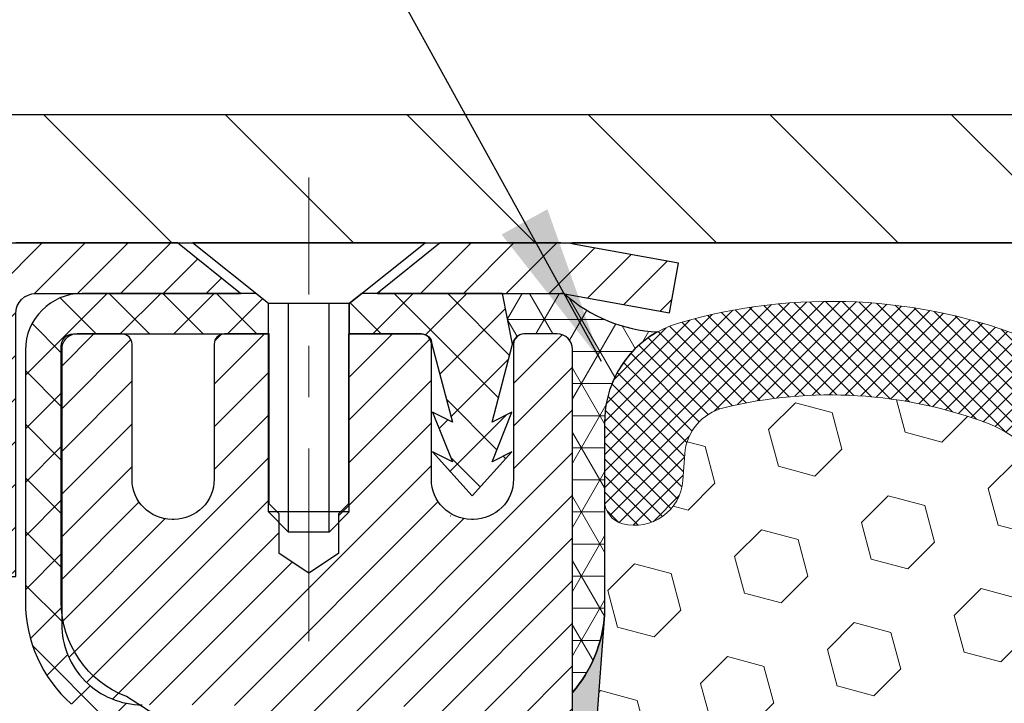
# Model space of a CAD drawing. Extents: x 13 to 3254, y -366 to 1977.
# Drawn here: x 165 to 167, y -340 to -339 of the extents above; entities that cross this region are included whole.
import ezdxf

# ---------------------------------------------------------------- set-up
doc = ezdxf.new("R2010")
doc.units = 0
doc.header["$LTSCALE"] = 5
doc.header["$MEASUREMENT"] = 0
doc.linetypes.add('CENTERX2', pattern=[4, 2.5, -0.5, 0.5, -0.5])
doc.layers.get('DEFPOINTS').update_dxf_attribs({"linetype": 'CONTINUOUS'})
for name, color, linetype, lineweight in [('CAPPING STRIP - H', 251, 'CONTINUOUS', 15), ('CAPPING STRIP - L', 7, 'CONTINUOUS', 25), ('CENTERLINE - L', 1, 'CENTERX2', 18), ('CONCRETE - H', 130, 'CONTINUOUS', 9), ('CORNER BEAD - H', 50, 'CONTINUOUS', 15), ('CORNER BEAD - L', 52, 'CONTINUOUS', 25), ('COVER PLATE - L', 7, 'CONTINUOUS', 25), ('DIMS', 50, 'CONTINUOUS', 25), ('EPOXY ADHESIVE - H', 50, 'CONTINUOUS', 15), ('EPOXY ADHESIVE - L', 52, 'CONTINUOUS', 25), ('FOAM INSERT - H', 150, 'CONTINUOUS', 9), ('MIG RETAINER - H', 251, 'CONTINUOUS', 20), ('MIG RETAINER - L', 7, 'CONTINUOUS', 30), ('PVC SIDESHEET - H', 170, 'CONTINUOUS', 20), ('PVC SIDESHEET - L', 150, 'CONTINUOUS', 25), ('SCREW - L', 1, 'CONTINUOUS', 25), ('SILICONE BELLOWS - H', 20, 'CONTINUOUS', 13), ('SILICONE BELLOWS - L', 22, 'CONTINUOUS', 13), ('TEXT - 4', 241, 'CONTINUOUS', 25)]:
    doc.layers.add(name, color=color, linetype=linetype, lineweight=lineweight)
doc.dimstyles.get("Standard").update_dxf_attribs({"dimtxt": 0.18, "dimasz": 0.18, "dimexe": 0.18, "dimexo": 0.0625, "dimgap": 0.09, "dimtad": 0, "dimtih": 1, "dimtoh": 1, "dimdec": 4, "dimzin": 0, "dimdsep": 46, "dimtxsty": 'Standard', "dimcen": 0.09, "dimadec": 0, "dimazin": 0, "dimtfac": 1, "dimtdec": 4, "dimtofl": 0, "dimtmove": 0, "dimatfit": 3, "dimfxl": 1, "dimtolj": 1, "dimtzin": 0, "dimarcsym": 0})
doc.dimstyles.new('STANDARD$0', dxfattribs={"dimtxt": 0.18, "dimasz": 0.18, "dimexe": 0.18, "dimexo": 0.0625, "dimgap": 0.09, "dimtad": 0, "dimtih": 1, "dimtoh": 1, "dimdec": 4, "dimzin": 0, "dimdsep": 46, "dimtxsty": 'Standard', "dimcen": 0.09, "dimadec": 0, "dimazin": 0, "dimtfac": 1, "dimtdec": 4, "dimtofl": 0, "dimtmove": 0, "dimatfit": 3, "dimfxl": 1, "dimtolj": 1, "dimtzin": 0, "dimarcsym": 0})

# ---------------------------------------------------------------- blocks, each defined once
blk = doc.blocks.new('*D32')
at = {"layer": 'DEFPOINTS', "color": 0, "transparency": 16777216}
for p in [(179.033795039139, -336.4368912888015), (162.533795039139, -339.4958095999763), (179.033795039139, -339.4958095999763)]:
    blk.add_point(p, dxfattribs=at)
at = {"layer": 'DIMS', "color": 0, "lineweight": -2, "transparency": 16777216}
for p, q in [((162.533795039139, -339.1858095999763), (162.533795039139, -336.1268912888015)), ((179.033795039139, -339.1858095999763), (179.033795039139, -336.1268912888015)), ((162.843795039139, -336.4368912888015), (168.825468497864, -336.4368912888015)), ((178.723795039139, -336.4368912888015), (171.8221351645306, -336.4368912888015))]:
    blk.add_line(p, q, dxfattribs=at)
at = {"layer": 'DIMS', "color": 0, "transparency": 16777216}
for points in [[(162.843795039139, -336.3852246221348), (162.843795039139, -336.4885579554681), (162.533795039139, -336.4368912888015)], [(178.723795039139, -336.3852246221348), (178.723795039139, -336.4885579554681), (179.033795039139, -336.4368912888015)]]:
    blk.add_solid(points, dxfattribs=at)
at = {"layer": 'DIMS', "color": 0, "transparency": 16777216, "insert": (170.3238018311973, -336.4368912888015), "char_height": 0.31, "attachment_point": 5}
blk.add_mtext('\\A1;16 1/2 IN\\P [419.1mm]', dxfattribs=at)

msp = doc.modelspace()

# ---------------------------------------------------------------- hatches: boundary and pattern name
at = {"layer": 'CAPPING STRIP - H'}
h = msp.add_hatch(dxfattribs=at)
h.set_pattern_fill('ANSI31', color=256, scale=0.47244, angle=90, style=0)
h.set_pattern_definition([(45.00000000000001, (-825.9665574353975, 77.47733681031718), (0.04175819096297156, -0.04175819096297156), [])])
edge = h.paths.add_edge_path()
edge.add_line((166.4723080702044, -339.6945167234633), (166.4899148342452, -339.5976795212376))
edge.add_line((166.4899148342451, -339.5976795212376), (166.285604794424, -339.5605322412694))
edge.add_arc((166.2609553247638, -339.6961043243808), 0.1377947244043846, 439.6951535297753, 449.9999999990073)
edge.add_line((166.2609553247663, -339.5583095999764), (166.0261079838548, -339.5583095999764))
edge.add_line((166.0261079838548, -339.5583095999764), (165.9030769799171, -339.6567344031266))
edge.add_line((165.9030769799171, -339.6567344031266), (166.2609553247663, -339.6567344031266))
edge.add_arc((166.2609553247634, -339.6961043243939), 0.03936992126728001, 439.69515352857024, 449.9999999956983, ccw=False)
edge.add_line((166.267998030383, -339.6573694434963), (166.4723080702044, -339.6945167234633))
edge = h.paths.add_edge_path()
edge.add_arc((165.2387095586547, -339.6961043243867), 0.03936992126011774, 90.00000000016541, 180.0000000001654, ccw=False)
edge.add_line((165.2387095586547, -339.6567344031266), (165.6373300114125, -339.6567344031266))
edge.add_line((165.6373300114125, -339.6567344031266), (165.5142990074748, -339.5583095999764))
edge.add_line((165.5142990074748, -339.5583095999764), (165.1993396373952, -339.5583095999764))
edge.add_arc((165.1993396373952, -339.6567344031265), 0.09842480315012381, 450.0000000000662, 540.0000000000662)
edge.add_line((165.1009148342452, -339.6567344031266), (165.1009148342452, -340.2079133007671))
edge.add_line((165.1009148342452, -340.2079133007671), (165.1993396373952, -340.2079133007671))
edge.add_line((165.1993396373952, -340.2079133007671), (165.1993396373947, -339.6961043243869))
at = {"layer": 'CONCRETE - H'}
h = msp.add_hatch(dxfattribs=at)
h.set_pattern_fill('AR-CONC', color=256, scale=0.217)
h.set_pattern_definition([(49.99999999999999, (0, 0), (1.556454596243635, -0.1361721329122314), [0.16275, -1.79025]), (355, (0, 0), (-0.30109039394021, 1.632256930129026), [0.1302, -1.4322]), (100.45144446, (0.12970454777, -0.01134767648), (1.255364197397833, 1.496084780401926), [0.13831621664, -1.52147838304]), (46.18420000000002, (0, 0.434), (2.315913687557312, -0.3591768393209761), [0.244125, -2.685375]), (96.63563549, (0.19299273665, 0.40406852381), (2.028216422113076, 2.113837363680775), [0.20747444214, -2.282218859199999]), (351.1841639899999, (0, 0.434), (2.028216420768858, 2.113837362585878), [0.1953, -2.14830000217]), (21, (0.217, 0.3255), (1.295288303097062, -0.8736829927437852), [0.16275, -1.79025]), (326.0000000000001, (0.217, 0.3255), (0.5279942702698324, 1.573575597751671), [0.1302, -1.4322]), (71.45144474, (0.32494069118, 0.25269308442), (1.823282557504037, 0.6998926015897878), [0.1383162123, -1.52147838304]), (37.50000000000001, (0, 0), (0.02638688603852075, 0.7223796628139459), [0, -1.41484, 0, -1.4539, 0, -1.437625]), (7.499999999999999, (0, 0), (0.5708608962494625, 0.8558734147847217), [0, -0.82894, 0, -1.38229, 0, -0.547925]), (327.5, (-0.48391, 0), (1.158394686494127, -0.04894407166360407), [0, -0.5425, 0, -1.6926, 0, -2.24595]), (317.5, (-0.70091, 0), (1.265513987472978, 0.2172278116611295), [0, -0.70525, 0, -1.12406, 0, -1.59495])])
edge = h.paths.add_edge_path()
edge.add_spline(control_points=[(155.5833932982164, -339.5583095999766), (155.3453525587901, -341.4840853348836), (159.5314306825988, -341.3850836905942), (163.8621751576176, -342.8139065919225), (161.6105740967151, -345.748300407298), (159.3914029008682, -346.2573964848455), (159.3444033529777, -347.3887709157108), (159.172579427547, -347.6164739032184)], knot_values=[0, 0, 0, 0, 5.375493357383511, 8.15770280151189, 10.97505174967401, 13.34191094956052, 14.12485112156781, 14.12485112156781, 14.12485112156781, 14.12485112156781], degree=3, periodic=0)
edge.add_line((159.172579427547, -347.6164739032187), (159.66558107957, -347.61647390322))
edge.add_line((159.66558107957, -347.61647390322), (159.665582595547, -347.419623894707))
edge.add_line((159.665582595547, -347.419623894707), (160.335266295547, -347.419623894707))
edge.add_arc((160.335266295547, -347.3802538947072), 0.03936999999979207, 269.9999999999172, 300.000000000047)
edge.add_line((160.354951295547, -347.414349314854), (160.4907122031648, -347.3359677182954))
edge.add_arc((160.5458302032234, -347.4314348948482), 0.1102360001515999, 90.00078796863392, 119.99999998967641, ccw=False)
edge.add_line((160.5458286871866, -347.321198894707), (161.4537881441936, -347.321198894707))
edge.add_arc((161.4537881441197, -347.2818288941481), 0.03937000055890394, 270.000000107584, 299.9974521565391)
edge.add_line((161.4734716282157, -347.3159251901031), (162.1535603303525, -346.9232763120363))
edge.add_arc((162.213560271134, -347.0271993948417), 0.1200000001398097, 90.00072385197302, 119.99996731260751, ccw=False)
edge.add_line((162.213558755102, -346.9071993947114), (162.4249986216837, -346.9071993947114))
edge.add_arc((162.4250016532055, -346.8678293940616), 0.03937000076651138, 269.9955881788216, 314.9999997780388)
edge.add_line((162.452840447615, -346.8956681886867), (162.5693069717479, -346.7792016645538))
edge.add_arc((162.8190089460549, -347.0289036388611), 0.3531319186165606, 103.90200089108129, 134.9999999999739, ccw=False)
edge.add_arc((163.1082935391373, -348.1976734123012), 1.557170273114525, 76.0980565722457, 103.90200089103882, ccw=False)
edge.add_arc((163.3975781321973, -347.0289036388943), 0.3531319186568421, 47.88305985486119, 76.09825249673298, ccw=False)
edge.add_line((163.6344046279218, -346.7669582955551), (163.7637466306609, -346.8956681886867))
edge.add_arc((163.7915854247447, -346.8678293945487), 0.03937000019183583, 225.0000000557755, 269.9977936151999)
edge.add_line((163.791583908658, -346.9071993947113), (165.50249052712, -346.9071993947114))
edge.add_arc((165.5024905271201, -346.8678293947114), 0.03937000000001944, 269.9999999999172, 360.0000000000827)
edge.add_line((165.5418605271201, -346.8678293947113), (165.5418574951699, -342.2045972690724))
edge.add_arc((165.50248749517, -342.2045972690723), 0.03936999999984891, 359.9999999998346, 432.6976227628628)
edge.add_arc((165.6417995359382, -341.757383155236), 0.4290404058595073, 233.0250989603147, 252.6976227628026, ccw=False)
edge.add_arc((165.7182858757469, -341.6952750630966), 0.5251995961844595, 194.3079434824741, 230.4333558243563, ccw=False)
edge.add_arc((166.7882360621458, -341.4084200362796), 1.632909065609119, 184.8191964166494, 194.7829313884675, ccw=False)
edge.add_arc((166.5190695899684, -341.6423479607184), 1.361411651893405, 161.6649460398385, 175.9250205045878, ccw=False)
edge.add_arc((165.6535402122366, -341.3497930559482), 0.4478254090915056, 108.12890291727541, 162.3597440615032, ccw=False)
edge.add_arc((165.4834624436728, -340.8726094917017), 0.06004988997894509, 300.784607892909, 346.5177693440783)
edge.add_line((165.5418574951699, -340.8866097505257), (165.5418574951699, -340.6973747016671))
edge.add_line((165.5418574951699, -340.6973747016671), (165.6402824951695, -340.6973747016671))
edge.add_line((165.6402824951695, -340.6973747016671), (165.6402824951696, -340.692822145547))
edge.add_arc((165.6009124951697, -340.6928221455468), 0.03936999999987734, 359.9999999997518, 417.096847860755)
edge.add_line((165.6222990918054, -340.6597674880182), (165.3070811513496, -340.4558192565452))
edge.add_arc((165.4880532382764, -340.2546692623057), 0.2705775608383001, 181.4692888507801, 228.0226889058775, ccw=False)
edge.add_line((165.2175646399595, -340.2616071733576), (164.9296519597475, -340.2616071733576))
edge.add_arc((164.9284481182044, -340.1840708574204), 0.07754566089456955, 179.1104878123535, 270.88951218760417, ccw=False)
edge.add_line((164.8509118022672, -340.1828670158773), (164.8509148342452, -340.0582439149092))
edge.add_line((164.8509148342452, -340.0582439149092), (160.2837965551151, -340.0582439149093))
edge.add_line((160.2837965551151, -340.0582439149093), (160.2837965551151, -339.5583095999767))
edge.add_line((160.2837965551151, -339.5583095999767), (155.5833932982164, -339.5583095999768))
h.paths.add_polyline_path([(155.3531754418701, -345.734716771015), (164.1306040132987, -345.734716771015), (164.1306040132987, -344.177335818634), (155.3531754418701, -344.177335818634)], flags=25)
at = {"layer": 'CORNER BEAD - H'}
h = msp.add_hatch(dxfattribs=at)
h.set_pattern_fill('NET3', color=256, scale=0.4999999999999999, style=0)
h.set_pattern_definition([(0, (233.6705979547323, -370.5196071956021), (0, 0.06249999999999999), []), (59.99999999999999, (233.6705979547323, -370.5196071956021), (-0.05412658773652741, 0.03125), []), (120, (233.6705979547323, -370.5196071956021), (-0.05412658773652741, -0.03124999999999998), [])])
edge = h.paths.add_edge_path()
edge.add_line((166.2679949984002, -339.6573694434963), (166.1474054920109, -339.6567344031266))
edge.add_line((166.1474054920109, -339.6567344031266), (166.1670890515973, -339.7551594031192))
edge.add_arc((166.1679087532461, -339.7554886231417), 0.0008833439964949754, 158.117929771844, 360.8181590899846)
edge.add_arc((166.1887575895202, -339.7554415921337), 0.01996561200113383, 89.90123078189248, 180.0987692177813, ccw=False)
edge.add_line((166.1887920071846, -339.735476009798), (166.2539913728229, -339.7354750456853))
edge.add_arc((166.2537950391403, -339.7654744032288), 0.02999999999894945, 0.5760039025159926, 89.62502761031692, ccw=False)
edge.add_line((166.2837935231603, -339.7651728133709), (166.2837935231609, -340.4333095999764))
edge.add_arc((166.0870246471387, -340.2635216923221), 0.2598959871884547, 319.2097510618619, 356.0189514340901)
edge.add_line((166.3462935231609, -340.2815653638675), (166.3462935231609, -339.9123853463296))
edge.add_arc((166.5465269138745, -339.9065913725536), 0.200317200681253, 119.10119143510181, 181.6574540172276, ccw=False)
edge.add_arc((166.4647059100632, -339.435330416989), 0.2966420605032435, 228.4613217165009, 266.98473343246417, ccw=False)
at = {"layer": 'COVER PLATE - L'}
h = msp.add_hatch(dxfattribs=at)
h.set_pattern_fill('ANSI31', color=252, scale=2, angle=90, style=0)
h.set_pattern_definition([(135, (-17.96118014686189, -352.6695427051943), (-0.1767766952966369, -0.1767766952966368), [])])
h.paths.add_polyline_path([(170.315295039139, -339.3083095999762), (163.5971603803174, -339.3083095999763), (162.533795039139, -339.4958095999763), (162.533795039139, -339.5583095999763), (170.565295039139, -339.5583095999762)])
at = {"layer": 'EPOXY ADHESIVE - H'}
h = msp.add_hatch(dxfattribs=at)
h.set_pattern_fill('AR-SAND', color=256, scale=0.03937007874015701)
h.set_pattern_definition([(37.50000000000001, (152.663281250001, -156.4896591138237), (-0.002480053468882181, 0.07585920350445416), [0, -0.05984251968503865, 0, -0.06692913385826692, 0, -0.06397637795275514]), (7.499999999999999, (152.663281250001, -156.4896591138237), (0.06967624823888606, 0.1111081128043191), [0, -0.03228346456692874, 0, -0.05393700787401511, 0, -0.02066929133858243]), (327.5, (152.6148560531506, -156.4896591138237), (0.1226040103051755, 0.0002227973833450738), [0, -0.0196850393700785, 0, -0.07086614173228262, 0, -0.09251968503936897]), (317.5, (152.6148560531506, -156.4896591138237), (0.118351441124892, 0.03455415609977319), [0, -0.009842519685039252, 0, -0.04645669291338526, 0, -0.05314960629921196])])
edge = h.paths.add_edge_path()
edge.add_line((166.0457935231609, -344.5583095999762), (166.0457935231609, -344.4576290591854))
edge.add_arc((-258.4105337194915, -344.3564367338549), 424.4563393050083, 359.9863404249658, 360.0136595757584)
edge.add_line((166.0457935231596, -344.2552444031596), (166.0471276469289, -342.4674744031595))
edge.add_line((166.0471276469289, -342.4674744031595), (166.2837935231583, -342.4674744031596))
edge.add_line((166.2837935231583, -342.4674744031596), (166.2837950391371, -340.4333078430807))
edge.add_arc((166.0870246471389, -340.2635216923221), 0.2598959871882628, 319.2102626382558, 356.0189514340809)
edge.add_line((166.3462935231609, -340.2815653638675), (166.3297154080819, -340.4997748665752))
edge.add_line((166.3297154080819, -340.4997748665752), (166.3362022036321, -340.5938850632124))
edge.add_line((166.3362022036321, -340.5938850632124), (166.3294418779973, -340.6986466930397))
edge.add_line((166.3294418779973, -340.6986466930397), (166.3358534231797, -340.7719380619037))
edge.add_line((166.3358534231797, -340.7719380619037), (166.3291580177344, -340.8070808150738))
edge.add_line((166.3291580177344, -340.8070808150738), (166.3358534231797, -340.8538577203852))
edge.add_line((166.3358534231797, -340.8538577203852), (166.3250287944549, -340.921855670604))
edge.add_line((166.3250287944549, -340.921855670604), (166.3271164383531, -341.0598600728771))
edge.add_line((166.3271164383531, -341.0598600728771), (166.3358534231797, -341.1597485880452))
edge.add_line((166.3358534231797, -341.1597485880452), (166.3377724800717, -341.3924299028889))
edge.add_line((166.3377724800717, -341.3924299028889), (166.337560338076, -341.5760599024192))
edge.add_line((166.337560338076, -341.5760599024192), (166.3427175688779, -341.6845420399687))
edge.add_line((166.3427175688779, -341.6845420399687), (166.3310171816294, -341.7438729430305))
edge.add_line((166.3310171816294, -341.7438729430305), (166.3338215894076, -341.8502813376559))
edge.add_line((166.3338215894076, -341.8502813376559), (166.3355038655585, -341.9693134936033))
edge.add_line((166.3355038655585, -341.9693134936033), (166.3396754681934, -342.1079672999861))
edge.add_line((166.3396754681934, -342.1079672999861), (166.3245091867062, -342.2573629738182))
edge.add_line((166.3245091867062, -342.2573629738182), (166.325687478561, -342.506099050492))
edge.add_line((166.325687478561, -342.506099050492), (166.2631143988129, -342.5272179423375))
edge.add_line((166.2631143988129, -342.5272179423375), (166.1538899019118, -342.536996900245))
edge.add_line((166.1538899019118, -342.536996900245), (166.1124410497613, -342.7223535419744))
edge.add_line((166.1124410497613, -342.7223535419744), (166.1056621954798, -342.851764967055))
edge.add_line((166.1056621954798, -342.851764967055), (166.0958375553522, -342.9761990627588))
edge.add_line((166.0958375553522, -342.9761990627588), (166.1043760741728, -343.1238609826481))
edge.add_line((166.1043760741728, -343.1238609826481), (166.1181865159832, -343.3880573072405))
edge.add_line((166.1181865159832, -343.3880573072405), (166.1050795770519, -343.7433158251478))
edge.add_line((166.1050795770519, -343.7433158251478), (166.1026480021609, -344.0363745418471))
edge.add_line((166.1026480021609, -344.0363745418471), (166.1003527242144, -344.1895600107575))
edge.add_line((166.1003527242144, -344.1895600107575), (166.0818430008294, -344.3104111493677))
edge.add_line((166.0818430008294, -344.3104111493676), (166.0753194362923, -344.4297288352464))
edge.add_line((166.0753194362923, -344.4297288352464), (166.0977339088964, -344.5583095999761))
edge.add_line((166.0977339088963, -344.5583095999762), (166.0457935231609, -344.5583095999762))
at = {"layer": 'FOAM INSERT - H'}
h = msp.add_hatch(dxfattribs=at)
h.set_pattern_fill('HEX', color=256, scale=0.590551181102362, angle=45, style=0)
h.set_pattern_definition([(45, (-74.57999848402179, -57.33570549478105), (-0.09040931629367041, 0.09040931629367042), [0.07381889763779526, -0.1476377952755905]), (165, (-74.57999848402179, -57.33570549478105), (-0.03309210650226577, -0.1235014227959361), [0.07381889763779526, -0.1476377952755905]), (105, (-74.52780064092238, -57.28350765168165), (-0.1235014227959362, -0.03309210650226572), [0.07381889763779526, -0.1476377952755905])])
edge = h.paths.add_edge_path()
edge.add_line((166.3245107026844, -342.2573629738181), (166.3256889945391, -342.506099050492))
edge.add_line((166.3256889945391, -342.506099050492), (166.2631159147911, -342.5272179423374))
edge.add_line((166.2631159147911, -342.5272179423374), (166.15389141789, -342.5369969002448))
edge.add_line((166.15389141789, -342.5369969002448), (166.1124425657395, -342.7223535419743))
edge.add_line((166.1124425657395, -342.7223535419743), (166.105663711458, -342.8517649670549))
edge.add_line((166.105663711458, -342.8517649670549), (166.0958390713304, -342.9761990627587))
edge.add_line((166.0958390713304, -342.9761990627587), (166.104377590151, -343.123860982648))
edge.add_line((166.104377590151, -343.123860982648), (166.1181880319614, -343.3880573072404))
edge.add_line((166.1181880319614, -343.3880573072404), (166.1050810930301, -343.7433158251476))
edge.add_line((166.1050810930301, -343.7433158251476), (166.102649518139, -344.036374541847))
edge.add_line((166.102649518139, -344.036374541847), (166.1003542401926, -344.1895600107574))
edge.add_line((166.1003542401926, -344.1895600107574), (166.0818445168075, -344.3104111493676))
edge.add_line((166.0818445168075, -344.3104111493676), (166.0753209522704, -344.4297288352463))
edge.add_line((166.0753209522705, -344.4297288352463), (166.0977354248745, -344.558309599976))
edge.add_line((166.0977354248745, -344.558309599976), (170.408795039139, -344.558309599976))
edge.add_line((170.408795039139, -344.558309599976), (170.408795039139, -342.995809599976))
edge.add_arc((170.408795039139, -342.808309599976), 0.1875, 270, 360)
edge.add_line((170.596295039139, -342.808309599976), (170.596295039139, -342.495809599976))
edge.add_arc((170.408795039139, -342.495809599976), 0.1875, 0, 90)
edge.add_line((170.408795039139, -342.308309599976), (170.408795039139, -341.808309599976))
edge.add_arc((170.408795039139, -341.620809599976), 0.1875, 270, 360)
edge.add_line((170.596295039139, -341.620809599976), (170.596295039139, -341.308309599976))
edge.add_arc((170.408795039139, -341.308309599976), 0.1875, 0, 90)
edge.add_line((170.408795039139, -341.120809599976), (170.408795039139, -340.4333095999762))
edge.add_arc((170.6055639151615, -340.2635216923218), 0.2598959871887657, 183.9810485659551, 220.790248938112, ccw=False)
edge.add_line((170.346295039139, -340.2815653638673), (170.3462950391388, -340.0596346163439))
edge.add_arc((170.2994200391388, -340.059634616344), 0.04687499999997158, -75.52248782141987, 6.95195012667682e-11, ccw=False)
edge.add_arc((170.2877012891505, -340.0142480927413), 0.09375000001094756, 184.1951275933996, 284.4775121731695, ccw=False)
edge.add_line((170.1942024733495, -340.0211062226516), (170.1904230891114, -339.969580813413))
edge.add_arc((170.0906910189379, -339.9768961519948), 0.09999999999829803, 4.195127600236225, 76.06094648834319)
edge.add_arc((169.904529166123, -340.726948561686), 0.8728097131405306, 76.06094648708311, 110.7242366545477)
edge.add_arc((169.6664416472571, -340.0976733886047), 0.1999999999999788, 110.7242366545325, 163.5008567570123)
edge.add_arc((169.3847871026308, -340.0142480927341), 0.09374999999953999, 196.4991432429703, 343.5008567570297, ccw=False)
edge.add_arc((169.1031325580044, -340.0976733886048), 0.2000000000002145, 16.49914324301833, 69.2757633454315)
edge.add_arc((168.8650450391387, -340.7269485616854), 0.8728097131399911, 69.27576334544084, 110.7242366545172)
edge.add_arc((168.6269575202735, -340.0976733886044), 0.1999999999999888, 110.7242366545401, 163.5008567570684)
edge.add_arc((168.345302975647, -340.0142480927341), 0.09374999999957835, 196.4991432429605, 343.5008567570728, ccw=False)
edge.add_arc((168.0636484310205, -340.0976733886047), 0.2000000000001933, 16.49914324296918, 69.27576334542387)
edge.add_arc((167.8255609121552, -340.7269485616857), 0.8728097131402125, 69.27576334547626, 110.7242366545556)
edge.add_arc((167.5874733932895, -340.0976733886047), 0.2000000000000721, 110.7242366545572, 163.5008567569366)
edge.add_arc((167.3058188486628, -340.0142480927337), 0.0937499999998882, 196.4991432430111, 343.50085675698404, ccw=False)
edge.add_arc((167.0241643040365, -340.0976733886044), 0.1999999999997411, 16.49914324299056, 69.27576334547491)
edge.add_arc((166.7860767851706, -340.7269485616854), 0.872809713139994, 69.27576334545088, 103.7847453678943)
edge.add_arc((166.6019356350963, -339.9763975044113), 0.09999999999838523, 103.7847453665965, 175.8048723997998)
edge.add_line((166.5022035649228, -339.9690821658295), (166.4983876049284, -340.0211062226522))
edge.add_arc((166.4048887891391, -340.0142480927338), 0.09374999999997556, 255.5224878212176, 355.8048724011274, ccw=False)
edge.add_arc((166.3931700391284, -340.0596346163305), 0.04687499998917004, 180.0000000172311, 255.52248783842282, ccw=False)
edge.add_line((166.3462950391392, -340.0596346163446), (166.3462950391391, -340.2815653638674))
edge.add_arc((166.0870261631171, -340.2635216923222), 0.2598959871881866, 355.2918319320281, 356.01895143412366, ccw=False)
edge.add_line((166.3460451821227, -340.2848541077964), (166.3297169240601, -340.4997748665751))
edge.add_line((166.3297169240601, -340.4997748665751), (166.3362037196103, -340.5938850632123))
edge.add_line((166.3362037196103, -340.5938850632123), (166.3294433939755, -340.6986466930396))
edge.add_line((166.3294433939755, -340.6986466930396), (166.3358549391579, -340.7719380619036))
edge.add_line((166.3358549391579, -340.7719380619036), (166.3291595337126, -340.8070808150737))
edge.add_line((166.3291595337126, -340.8070808150737), (166.3358549391579, -340.8538577203851))
edge.add_line((166.3358549391579, -340.8538577203851), (166.325030310433, -340.9218556706039))
edge.add_line((166.325030310433, -340.9218556706039), (166.3271179543313, -341.059860072877))
edge.add_line((166.3271179543313, -341.059860072877), (166.3358549391579, -341.1597485880451))
edge.add_line((166.3358549391579, -341.1597485880451), (166.3377739960499, -341.3924299028888))
edge.add_line((166.3377739960499, -341.3924299028888), (166.3375618540542, -341.5760599024191))
edge.add_line((166.3375618540542, -341.5760599024191), (166.3427190848561, -341.6845420399686))
edge.add_line((166.3427190848561, -341.6845420399686), (166.3310186976076, -341.7438729430304))
edge.add_line((166.3310186976076, -341.7438729430304), (166.3338231053858, -341.8502813376558))
edge.add_line((166.3338231053858, -341.8502813376558), (166.3355053815367, -341.9693134936032))
edge.add_line((166.3355053815367, -341.9693134936032), (166.3396769841716, -342.1079672999859))
edge.add_line((166.3396769841716, -342.1079672999859), (166.3245107026844, -342.2573629738181))
at = {"layer": 'MIG RETAINER - H'}
h = msp.add_hatch(dxfattribs=at)
h.set_pattern_fill('ANSI31', color=256, scale=0.47, style=0)
h.set_pattern_definition([(45, (-778.1394872878294, -777.8198326319092), (-0.04154252339470966, 0.04154252339470967), [])])
h.paths.add_polyline_path([(166.2837950391367, -342.4674744032289), (166.283795039138, -341.7663574960947), (166.209498704856, -341.7017726780345), (166.0457950391379, -341.7017726780345), (166.0457950391376, -342.4674744032289)])
edge = h.paths.add_edge_path()
edge.add_arc((165.5037950391398, -340.0184744032267), 0.07800000000003138, 179.9999999999582, 269.9999999994989, ccw=False)
edge.add_line((165.4257950391397, -340.0184744032266), (165.42579503914, -339.7554744032295))
edge.add_arc((165.4057950391398, -339.7554744032293), 0.02000000000020918, 359.9999999993486, 449.9999999980458)
edge.add_line((165.4057950391405, -339.7354744032291), (165.3187950391406, -339.7354744032273))
edge.add_arc((165.3187950391399, -339.7654744032273), 0.03000000000002956, 449.9999999986973, 539.9999999997827)
edge.add_line((165.28879503914, -339.7654744032272), (165.2887950391393, -340.3004744032343))
edge.add_arc((165.4457950391392, -340.3004744032344), 0.1569999999999254, 539.9999999999377, 630.0000000003319)
edge.add_line((165.4457950391401, -340.4574744032344), (165.6120553540974, -340.4574744032336))
edge.add_arc((165.6120553540867, -340.5362140882651), 0.07873968503150763, 362.58551599465926, 449.9999999922238, ccw=False)
edge.add_arc((165.8055978131529, -340.5274744032296), 0.114999999999426, 182.585516002114, 264.7875303258168)
edge.add_arc((165.7969671278277, -340.6220815449829), 0.02000000000000517, 264.7875303255701, 379.6742449813813)
edge.add_arc((165.927014094259, -340.5755839307947), 0.1181095275611714, -102.63422251541402, 199.6742449814629, ccw=False)
edge.add_arc((165.8968059340987, -340.7103493145659), 0.02000000000040289, 437.36577748606, 550.6215204679287)
edge.add_arc((165.9547950391388, -340.6994744032279), 0.07899999999997757, 190.6215204695919, 269.9999999991755)
edge.add_line((165.9547950391376, -340.7784744032279), (166.0287950391388, -340.778474403229))
edge.add_arc((166.0287950391386, -340.795474403229), 0.01699999999999591, 360, 449.9999999992337, ccw=False)
edge.add_line((166.0457950391387, -340.795474403229), (166.0457950391381, -341.3891761284237))
edge.add_line((166.0457950391381, -341.3891761284237), (166.209498704856, -341.3891761284237))
edge.add_line((166.209498704856, -341.3891761284237), (166.283795039138, -341.3245913103635))
edge.add_line((166.283795039138, -341.3245913103635), (166.28379503914, -339.76547440323))
edge.add_arc((166.2537950391401, -339.7654744032299), 0.02999999999985903, 359.9999999997829, 449.9999999995657)
edge.add_line((166.2537950391403, -339.7354744032299), (166.1887950391402, -339.7354744032293))
edge.add_arc((166.1887950391399, -339.7554744032293), 0.01999999999998181, 449.9999999993486, 540)
edge.add_line((166.16879503914, -339.7554744032293), (166.1687950391396, -340.0184744032308))
edge.add_arc((166.0907950391396, -340.0184744032306), 0.07799999999997453, 269.9999999995825, 359.9999999999165, ccw=False)
edge.add_line((166.0907950391391, -340.0964744032306), (166.086795039139, -340.0964744032306))
edge.add_arc((166.0867950391395, -340.0184744032308), 0.07799999999986085, 179.999999999833, 269.999999999666, ccw=False)
edge.add_line((166.0087950391396, -340.0184744032305), (166.00879503914, -339.7554744032299))
edge.add_arc((165.98879503914, -339.7554744032299), 0.01999999999998181, 360, 449.9999999996743)
edge.add_line((165.9887950391401, -339.7354744032299), (165.8473483910838, -339.7354744032289))
edge.add_line((165.8473483910838, -339.7354744032289), (165.8473483910838, -340.0663696094462))
edge.add_line((165.8473483910838, -340.0663696094462), (165.8280628286861, -340.085700216348))
edge.add_line((165.8280628286861, -340.085700216348), (165.8280628286861, -340.1628424659333))
edge.add_line((165.8280628286861, -340.1628424659333), (165.7702061414974, -340.2014135907262))
edge.add_line((165.7702061414974, -340.2014135907262), (165.7123494543088, -340.1628424659333))
edge.add_line((165.7123494543088, -340.1628424659333), (165.7123494543088, -340.085700216348))
edge.add_line((165.7123494543088, -340.085700216348), (165.693063891912, -340.066414653952))
edge.add_line((165.693063891912, -340.066414653952), (165.693063891912, -339.7354744032289))
edge.add_line((165.693063891912, -339.7354744032289), (165.60579503914, -339.7354744032287))
edge.add_arc((165.60579503914, -339.7554744032287), 0.01999999999998181, 450, 540)
edge.add_line((165.58579503914, -339.7554744032287), (165.5857950391396, -340.0184744032268))
edge.add_arc((165.5077950391396, -340.0184744032266), 0.07800000000008822, 269.999999999666, 359.999999999833, ccw=False)
edge.add_line((165.5077950391391, -340.0964744032267), (165.5037950391391, -340.0964744032267))
at = {"layer": 'PVC SIDESHEET - H'}
h = msp.add_hatch(dxfattribs=at)
h.set_pattern_fill('ANSI37', color=256, scale=0.59055, style=0)
h.set_pattern_definition([(45, (-13.50238389584584, -372.3827256218926), (-0.05219773870371446, 0.05219773870371446), []), (135, (-13.50238389584584, -372.3827256218926), (-0.05219773870371446, -0.05219773870371446), [])])
h.paths.add_polyline_path([(165.7111515271472, -340.7666939418641), (165.7111515271475, -340.6928221455469, 0.2544175294253038), (165.6607979977279, -340.6002691044665), (165.439928135472, -340.4573647452552, -0.4033078353723514), (165.2887950391577, -340.3004744031649), (165.2887950391577, -340.2756244371699, -0.02353096692885778), (165.2879240271488, -340.2571269031166), (165.2879240271504, -339.7590964031169, -0.4142135623729873), (165.3115460271503, -339.735474403117), (165.691466526914, -339.735474403118), (165.6914665269141, -339.6764192875718), (165.6668604213565, -339.6567344031258), (165.3284535942738, -339.6567344031248, 0.4142135623730915), (165.2182175942736, -339.7669704031245), (165.2182175942723, -340.2571269031166, 0.213440768600962), (165.3070841833275, -340.4558192565451), (165.6223021237833, -340.6597674880182, -0.2544175294251872), (165.6402855271474, -340.6928221455469), (165.6402855271473, -340.7666939418641), (165.6402855271474, -340.9491520428224, -0.3306422189433676), (165.5983148245208, -341.0056818562692), (165.5745545526222, -341.0127534679102), (165.5514969526506, -341.0200136322579), (165.5288211724615, -341.0278334420159), (165.5066835047961, -341.0364419804303), (165.4852402423955, -341.0460683307471), (165.4646476780006, -341.0569415762125), (165.4450621043526, -341.0692908000724), (165.4266397827948, -341.0833449976146), (165.4094947009948, -341.0992147378003), (165.3936150415817, -341.1166581568206), (165.3789656902069, -341.1353681262435), (165.3655115325213, -341.1550375176369), (165.3532171349599, -341.1753612778209), (165.3420314545193, -341.1961358317805), (165.3318810970406, -341.2173029111036), (165.322691638187, -341.2388174429249), (165.3143937304646, -341.2606490173151), (165.3069202869807, -341.2827737534122), (165.3002042311914, -341.3051678002433), (165.2941784865526, -341.3278073068358), (165.2887759765203, -341.3506684222166), (165.2839296245503, -341.3737272954131), (165.2795723540987, -341.3969600754524), (165.2756370886215, -341.4203429113617), (165.2720567515745, -341.4438519521682), (165.2687642664138, -341.467463346899), (165.2656925565954, -341.4911532445814), (165.2627745455751, -341.5148977942425), (165.259943156809, -341.5386731449095, 0.05933499155532457), (165.2599558045187, -341.5526400783071), (165.2627745455751, -341.5763092253556), (165.2656925565954, -341.6000537750167), (165.2687642664138, -341.6237436726991), (165.2720567515745, -341.6473550674299), (165.2756370886215, -341.6708641082364), (165.2795723540987, -341.6942469441457), (165.2839296245503, -341.717479724185), (165.2887759765203, -341.7405385973815), (165.2941784865526, -341.7633997127623), (165.3002042311914, -341.7860392193547), (165.3069202869807, -341.8084332661859), (165.3143937304646, -341.8305580022829), (165.322691638187, -341.8523895766731), (165.3318810970406, -341.8739041084945), (165.3420314545193, -341.8950711878176), (165.3532171349599, -341.9158457417772), (165.3655115325214, -341.9361695019611), (165.3789656902069, -341.9558388933546), (165.3936150415817, -341.9745488627774), (165.4094947009948, -341.9919922817977), (165.4266397827948, -342.0078620219834), (165.4450621043526, -342.0219162195256), (165.4646476780006, -342.0342654433856), (165.4852402423955, -342.045138688851), (165.5066835047961, -342.0547650391678), (165.5288211724616, -342.0633735775822), (165.5514969526506, -342.0711933873401), (165.5745545526222, -342.0784535516878), (165.5978376796354, -342.0853831538711, -0.3329817396557117), (165.6402855271478, -342.1420549767749), (165.7111515271377, -342.1420549767749), (165.7111515271475, -342.1271001009359, 0.3608117966093517), (165.6212689131314, -342.0187593635607), (165.60095109645, -342.0144133704986), (165.5808077138558, -342.0096509076769), (165.5610131994357, -342.0040555053362), (165.5417419872773, -341.9972106937166), (165.5231670151876, -341.9887077669655), (165.5054107169398, -341.978400074904), (165.4885340381554, -341.966460017486), (165.4725942046496, -341.9530792960244), (165.457648442237, -341.9384496118321), (165.4437539767327, -341.9227626662218), (165.4309680339515, -341.9062101605066), (165.4193367029576, -341.8889733247468), (165.408820761355, -341.8711531754963), (165.3993415419893, -341.8528136416493), (165.3908201642435, -341.8340184513931), (165.3831777475004, -341.8148313329151), (165.3763354111427, -341.7953160144026), (165.3702142745535, -341.775536224043), (165.3647354571157, -341.7555556900237), (165.359820078212, -341.735438140532), (165.3553898530385, -341.7152460724174), (165.3513801897831, -341.6950136838911), (165.3477401836778, -341.6747468868181), (165.3444195245785, -341.6544503641835), (165.3413679023407, -341.6341287989724), (165.3385350068204, -341.61378687417), (165.3358705278733, -341.5934292727616), (165.3333241553551, -341.5730606777322), (165.3308575282793, -341.5527839990089, -0.06060086340155051), (165.3308455791214, -341.5385212475309), (165.3333241553551, -341.5181463418658), (165.3358705278733, -341.4977777468364), (165.3385350068204, -341.4774201454279), (165.3413679023407, -341.4570782206256), (165.3444195245785, -341.4367566554145), (165.3477401836778, -341.4164601327799), (165.3513801897831, -341.3961933357069), (165.3553898530385, -341.3759609471806), (165.359820078212, -341.355768879066), (165.3647354571157, -341.3356513295743), (165.3702142745535, -341.315670795555), (165.3763354111427, -341.2958910051954), (165.3831777475004, -341.276375686683), (165.3908201642435, -341.2571885682049), (165.3993415419893, -341.2383933779487), (165.408820761355, -341.2200538441017), (165.4193367029576, -341.2022336948512), (165.4309680339515, -341.1849968590914), (165.4437539767327, -341.1684443533762), (165.457648442237, -341.152757407766), (165.4725942046496, -341.1381277235736), (165.4885340381554, -341.124747002112), (165.5054107169398, -341.1128069446941), (165.5231670151876, -341.1024992526326), (165.5417419872773, -341.0939963258813), (165.5610131994357, -341.0871515142618), (165.5808077138558, -341.081556111921), (165.60095109645, -341.0767936490994), (165.6212689131314, -341.0724476560374, 0.3608117966100778), (165.7111515271475, -340.9641069186621)])
h = msp.add_hatch(dxfattribs=at)
h.set_pattern_fill('ANSI37', color=256, scale=0.59055, style=0)
h.set_pattern_definition([(135, (3116.95414457117, -826.7324381915628), (0.05219773870371444, 0.05219773870371446), []), (45.00000000000001, (3116.95414457117, -826.7324381915628), (0.05219773870371445, -0.05219773870371446), [])])
edge = h.paths.add_edge_path()
edge.add_line((166.1670920835791, -339.7551594031196), (166.1474085239932, -339.656734403127))
edge.add_line((166.1474085239932, -339.656734403127), (165.8735556024115, -339.6567344031266))
edge.add_line((165.8735556024116, -339.6567344031266), (165.8489494016239, -339.6764193637568))
edge.add_line((165.8489494016239, -339.6764193637568), (165.8489494016239, -339.7354744031184))
edge.add_line((165.8489494016239, -339.7354744031184), (165.9899270835796, -339.7354744031188))
edge.add_arc((165.9899270835791, -339.7551594031189), 0.01968500000009499, 1.6541434888495132e-10, 89.99999999884187, ccw=False)
edge.add_line((166.0096120835792, -339.7551594031188), (166.0497808045007, -339.9073555689326))
edge.add_line((166.0497808045007, -339.9073555689326), (166.0112095254237, -339.8880699293942))
edge.add_line((166.0112095254237, -339.8880699293942), (166.049780804501, -339.9844981270889))
edge.add_line((166.0497808045009, -339.9844981270889), (166.0112095254234, -339.9652124875496))
edge.add_line((166.0112095254234, -339.9652124875496), (166.0883520835784, -340.050434403119))
edge.add_line((166.0883520835784, -340.050434403119), (166.1654946417338, -339.9652124875498))
edge.add_line((166.1654946417338, -339.9652124875498), (166.1269233626571, -339.9844981270887))
edge.add_line((166.126923362657, -339.9844981270887), (166.1654946417339, -339.8880699293945))
edge.add_line((166.165494641734, -339.8880699293944), (166.1269233626564, -339.907355568933))
edge.add_line((166.1269233626563, -339.9073555689331), (166.1670920835791, -339.7551594031196))
at = {"layer": 'SILICONE BELLOWS - H'}
h = msp.add_hatch(dxfattribs=at)
h.set_pattern_fill('ANSI37', color=256, scale=0.1812307692189964, style=0)
h.set_pattern_definition([(45, (-210.176885723417, -336.0502536545699), (-0.01601868823430082, 0.01601868823430083), []), (135, (-210.176885723417, -336.0502536545699), (-0.01601868823430083, -0.01601868823430082), [])])
edge = h.paths.add_edge_path()
edge.add_arc((169.183347967682, -339.9335454802891), 0.2000000000000397, 0.9999999999590727, 68.11244023999211, ccw=False)
edge.add_line((169.3833175067134, -339.9300549990018), (169.3847871026307, -340.0142480927337))
edge.add_line((169.3847871026307, -340.0142480927337), (169.3862566985483, -339.9300549990015))
edge.add_arc((169.5862262375794, -339.9335454802894), 0.1999999999997884, 111.8875597599143, 178.9999999998766, ccw=False)
edge.add_arc((169.9045291661293, -340.7258459277646), 1.053848202781117, 73.55179027969598, 111.8875597600533, ccw=False)
edge.add_arc((170.1462950391386, -339.9069405510325), 0.199999999999971, 8.139977580867708e-11, 73.55179027964391, ccw=False)
edge.add_line((170.3462950391385, -339.9069405510322), (170.3462950391388, -340.059634616344))
edge.add_arc((170.2994200391387, -340.0596346163439), 0.04687500000005684, 284.47751217866363, 359.99999999993054, ccw=False)
edge.add_arc((170.2877012891504, -340.0142480927414), 0.09375000001089963, 184.1951275933663, 284.47751217319495, ccw=False)
edge.add_line((170.1942024733495, -340.0211062226516), (170.1904230891114, -339.969580813413))
edge.add_arc((170.0906910189378, -339.9768961519949), 0.09999999999839139, 4.195127600297615, 76.06094648831146)
edge.add_arc((169.904529166123, -340.7269485616854), 0.8728097131399858, 76.06094648707231, 110.7242366545592)
edge.add_arc((169.6664416472571, -340.0976733886047), 0.200000000000042, 110.7242366545343, 163.500856756999)
edge.add_arc((169.3847871026308, -340.0142480927341), 0.09374999999953999, 196.4991432429703, 343.5008567570297, ccw=False)
edge.add_arc((169.1031325580045, -340.0976733886047), 0.2000000000000731, 16.49914324299635, 69.27576334545618)
edge.add_arc((168.8650450391388, -340.7269485616853), 0.8728097131399079, 69.27576334544476, 110.7242366545233)
edge.add_arc((168.6269575202734, -340.0976733886045), 0.2000000000000219, 110.7242366545191, 163.5008567570505)
edge.add_arc((168.345302975647, -340.0142480927341), 0.0937499999995945, 196.4991432429605, 343.5008567570395, ccw=False)
edge.add_arc((168.0636484310207, -340.0976733886045), 0.1999999999999702, 16.49914324295414, 69.27576334545991)
edge.add_arc((167.8255609121551, -340.7269485616854), 0.8728097131399768, 69.27576334546443, 110.7242366545557)
edge.add_arc((167.5874733932894, -340.0976733886047), 0.2000000000000721, 110.7242366545572, 163.5008567569499)
edge.add_arc((167.3058188486628, -340.0142480927337), 0.0937499999999316, 196.4991432430444, 343.5008567569556, ccw=False)
edge.add_arc((167.0241643040362, -340.0976733886046), 0.1999999999999964, 16.49914324303683, 69.27576334544466)
edge.add_arc((166.7860767851706, -340.7269485616853), 0.8728097131398878, 69.27576334544824, 103.7847453678961)
edge.add_arc((166.6019356350964, -339.9763975044114), 0.0999999999984472, 103.7847453666045, 175.8048723997697)
edge.add_line((166.5022035649227, -339.9690821658295), (166.4983876049284, -340.0211062226521))
edge.add_arc((166.404888789139, -340.0142480927337), 0.09375000000000806, 255.5224878212431, 355.80487240109403, ccw=False)
edge.add_arc((166.3931700391283, -340.0596346163305), 0.04687499998910079, 180.0000000172311, 255.52248783847278, ccw=False)
edge.add_line((166.3462950391392, -340.0596346163446), (166.346295039139, -339.9063573874754))
edge.add_arc((166.5462950391389, -339.9063573874752), 0.1999999999999318, 106.3094371755409, 180.0000000000651, ccw=False)
edge.add_arc((166.7860767851642, -340.7258459277645), 1.053848202781035, 68.1124402399318, 106.309437175504, ccw=False)
edge.add_arc((167.1043797137143, -339.9335454802894), 0.1999999999997755, 0.999999999993122, 68.11244024004941, ccw=False)
edge.add_line((167.3043492527454, -339.930054999002), (167.3058188486628, -340.0142480927337))
edge.add_line((167.3058188486628, -340.0142480927337), (167.3072884445804, -339.9300549990016))
edge.add_arc((167.5072579836117, -339.9335454802891), 0.1999999999999794, 111.8875597600215, 179.0000000000079, ccw=False)
edge.add_arc((167.8255609121603, -340.7258459277647), 1.0538482027812, 68.11244024081452, 111.8875597599982, ccw=False)
edge.add_arc((168.1438638406981, -339.9335454802845), 0.1999999999997394, 1.000000000074806, 68.11244024090519, ccw=False)
edge.add_line((168.3438333797291, -339.9300549989968), (168.3453029756469, -340.0142480927337))
edge.add_line((168.3453029756469, -340.0142480927337), (168.3467725715646, -339.9300549989968))
edge.add_arc((168.5467421105959, -339.9335454802842), 0.2000000000000088, 111.8875597591522, 178.9999999999918, ccw=False)
edge.add_arc((168.865045039133, -340.7258459277645), 1.053848202781177, 68.11244023997972, 111.8875597591578, ccw=False)

# ---------------------------------------------------------------- linework, layer by layer
at = {"layer": 'CAPPING STRIP - L'}
for p, q in [((166.0261079838548, -339.5583095999764), (165.9030769799171, -339.6567344031266)), ((166.2609553247663, -339.5583095999764), (166.0261079838548, -339.5583095999764)), ((166.4899148342453, -339.597679521237), (166.2856047944241, -339.5605322412694)), ((166.4723080702044, -339.6945167234633), (166.4899148342453, -339.597679521237)), ((165.9030769799171, -339.6567344031266), (166.2609553247663, -339.6567344031266)), ((166.267998030383, -339.6573694434963), (166.4723080702044, -339.6945167234633))]:
    msp.add_line(p, q, dxfattribs=at)
msp.add_lwpolyline([(165.1993396373947, -339.6961043243869, -0.414213562373095), (165.2387095586547, -339.6567344031266), (165.6373300114125, -339.6567344031266), (165.5142990074748, -339.5583095999764), (165.1993396373952, -339.5583095999764, 0.414213562373095), (165.1009148342452, -339.6567344031266), (165.1009148342452, -340.2079133007671), (165.1993396373952, -340.2079133007671)], format="xyb", close=True, dxfattribs=at)
for centre, radius, start, end in [((166.2609553247634, -339.6961043243871), 0.13779472441075, 79.69515353001924, 89.9999999987689), ((166.2609553247638, -339.6961043243877), 0.03936992126108407, 79.69515352776801, 89.99999999652816)]:
    msp.add_arc(centre, radius, start, end, dxfattribs=at)
at = {"layer": 'CENTERLINE - L', "ltscale": 0.03}
for p, q in [((165.7702065271484, -340.3337072730811), (165.7702065271484, -339.43067704135)), ((165.7702065271484, -340.3337072730811), (165.7702065271484, -339.43067704135)), ((165.7702095586318, -340.3337092347808), (165.7702095586318, -339.4306771969853)), ((165.7702095586318, -340.3337092347808), (165.7702095586318, -339.4306771969853))]:
    msp.add_line(p, q, dxfattribs=at)
at = {"layer": 'CORNER BEAD - L'}
msp.add_lwpolyline([(166.2539913728228, -339.7354750456853), (166.1887920071847, -339.735476009798, 0.3524195209252055), (166.1670890515973, -339.7551594031192), (166.1474054920109, -339.6567344031266), (166.2679949983978, -339.6573694434959, 0.1696912801309327), (166.4491019322082, -339.7315617926648, 0.2799401328685418), (166.3462935231609, -339.9123853463298), (166.3462935231609, -340.2815653638675, -0.1620058556709634), (166.2837935231609, -340.4333095999764), (166.2837935231609, -339.7651728133709, 0.4093605313954346)], format="xyb", close=True, dxfattribs=at)
at = {"layer": 'COVER PLATE - L'}
for p, q in [((163.5971603803174, -339.3083095999763), (177.9704296979595, -339.308309599976)), ((162.533795039139, -339.5583095999763), (179.033795039139, -339.558309599976)), ((175.283795039139, -339.5583095999762), (166.283795039139, -339.5583095999762))]:
    msp.add_line(p, q, dxfattribs=at)
at = {"layer": 'EPOXY ADHESIVE - L'}
msp.add_lwpolyline([(166.2837935231583, -342.4674744031596), (166.2837950391371, -340.4333078430807, 0.162003564913253), (166.3462935231609, -340.2815653638675), (166.3297154080819, -340.4997748665752), (166.3362022036321, -340.5938850632124), (166.3294418779973, -340.6986466930397), (166.3358534231797, -340.7719380619037), (166.3291580177344, -340.8070808150738), (166.3358534231797, -340.8538577203852), (166.3250287944549, -340.921855670604), (166.3271164383531, -341.0598600728771), (166.3358534231797, -341.1597485880452), (166.3377724800717, -341.3924299028889)], format="xyb", dxfattribs=at)
at = {"layer": 'MIG RETAINER - L'}
msp.add_line((166.0454013407276, -340.0898029858764), (166.046188737577, -340.0898029858755), dxfattribs=at)
msp.add_lwpolyline([(166.283795039138, -341.3245913103635), (166.28379503914, -339.76547440323, 0.4142135623706347), (166.2537950391403, -339.7354744032299), (166.1887950391402, -339.7354744032293, 0.4142135623754759), (166.16879503914, -339.7554744032293), (166.1687950391396, -340.0184744032308, -0.4142135623747433), (166.0907950391391, -340.0964744032306), (166.086795039139, -340.0964744032306, -0.4142135623714135), (166.0087950391396, -340.0184744032305), (166.00879503914, -339.7554744032299, 0.4142135623714468), (165.9887950391401, -339.7354744032299), (165.8473483910838, -339.7354744032289), (165.8473483910838, -340.0663696094462), (165.8280628286861, -340.085700216348), (165.8280628286861, -340.1628424659333), (165.7702061414974, -340.2014135907262), (165.7123494543088, -340.1628424659333), (165.7123494543088, -340.085700216348), (165.693063891912, -340.066414653952), (165.693063891912, -339.7354744032289), (165.60579503914, -339.7354744032287, 0.4142135623735612), (165.58579503914, -339.7554744032287), (165.5857950391396, -340.0184744032268, -0.4142135623747932), (165.5077950391391, -340.0964744032267), (165.5037950391391, -340.0964744032267, -0.4142135623714301), (165.4257950391397, -340.0184744032266), (165.42579503914, -339.7554744032295, 0.4142135623672345), (165.4057950391405, -339.7354744032291), (165.3187950391406, -339.7354744032273, 0.4142135623789455), (165.28879503914, -339.7654744032272), (165.2887950391393, -340.3004744032343, 0.414213562375043), (165.4457950391401, -340.4574744032344)], format="xyb", dxfattribs=at)
at = {"layer": 'PVC SIDESHEET - L'}
msp.add_lwpolyline([(165.660797997728, -340.6002691044666), (165.4148509741771, -340.4411396449673, -0.3114351400790096), (165.2879240271488, -340.2571269031168), (165.2879240271504, -339.7590964031169, -0.4142135623731408), (165.3115460271504, -339.735474403117), (165.691466526914, -339.735474403118), (165.6914665269141, -339.6764192875718), (165.6668604213565, -339.6567344031258), (165.3284535942738, -339.6567344031248, 0.4142135623730909), (165.2182175942736, -339.7669704031245), (165.2182175942723, -340.2571269031167, 0.2134407686008599), (165.3070841833275, -340.4558192565451)], format="xyb", dxfattribs=at)
msp.add_lwpolyline([(165.8489494016239, -339.6764193637568), (165.8489494016239, -339.7354744031185), (165.9899270835801, -339.7354744031188, -0.414213562373518), (166.0096120835799, -339.7551594031188), (166.0497808045016, -339.9073555689329), (166.0112095254241, -339.888069929394), (166.0497808045014, -339.9844981270884), (166.0112095254239, -339.9652124875495), (166.0883520835793, -340.050434403119), (166.1654946417347, -339.9652124875499), (166.126923362657, -339.9844981270886), (166.1654946417349, -339.8880699293944), (166.1269233626572, -339.9073555689331), (166.16709208358, -339.7551594031193), (166.1474085239936, -339.656734403127), (165.8735556024118, -339.6567344031264)], format="xyb", close=True, dxfattribs=at)
at = {"layer": 'SCREW - L'}
for p, q in [((165.9965866063491, -339.5583095999764), (165.5438325118597, -339.5583095999764)), ((165.6914697165841, -339.6764193637568), (165.5438325118597, -339.5583095999764)), ((165.8489494016239, -339.6764193637568), (165.9965866063491, -339.5583095999764)), ((165.6914697165841, -340.0820248286975), (165.6914697165841, -339.6764193637568)), ((165.8489494016239, -339.6764193637568), (165.6914697165841, -339.6764193637568)), ((165.7308396378443, -340.121394749958), (165.7308396378443, -339.6764193637568)), ((165.8095794803643, -340.121394749958), (165.8095794803643, -339.6764193637568)), ((165.8489494016237, -340.0820248286975), (165.8489494016239, -339.6764193637568)), ((165.848949401624, -340.0820248286975), (165.6914697165842, -340.0820248286975)), ((165.7308396378444, -340.121394749958), (165.6914697165842, -340.0820248286975)), ((165.8095794803644, -340.121394749958), (165.848949401624, -340.0820248286975)), ((165.8095794803644, -340.121394749958), (165.7308396378444, -340.121394749958))]:
    msp.add_line(p, q, dxfattribs=at)
at = {"layer": 'SILICONE BELLOWS - L'}
msp.add_lwpolyline([(167.2159291003778, -340.0408731871606, 0.234440258952607), (167.0949384067925, -339.9106145038141, 0.1517222160393495), (166.5781081460106, -339.8792777290638, 0.3250167912363316), (166.5022035649227, -339.9690821658295), (166.4983876049284, -340.0211062226521, -0.4678085754018759), (166.3814512891504, -340.1050211399133, -0.3419987131547504), (166.3462950391392, -340.0596346163446), (166.346295039139, -339.9063573874754, -0.3330946646833381), (166.4901300802516, -339.7144055773947, -0.1682263684720487), (167.1789369775256, -339.7479620370277, -0.3015009712409357)], format="xyb", dxfattribs=at)

# ---------------------------------------------------------------- dimensions: what is measured, and where the dimension line sits
at = {"layer": 'DIMS'}
dim = msp.add_linear_dim(base=(179.033795039139, -336.4368912888015), p1=(162.533795039139, -339.4958095999763), p2=(179.033795039139, -339.4958095999763), text='<>\\P[]', dimstyle='STANDARD$0', override={"dimtxt": 0.31, "dimasz": 0.31, "dimexe": 0.31, "dimexo": 0.31, "dimgap": 0.31, "dimlunit": 5, "dimpost": ' IN', "dimfrac": 2}, dxfattribs=at)
dim.commit()
dim.dimension.update_dxf_attribs({"geometry": '*D32', "text_midpoint": (170.3238018311973, -336.4368912888015), "dimtype": 160})

# ---------------------------------------------------------------- leaders
at = {"layer": 'TEXT - 4'}
for points in [[(170.3478120880301, -339.8078807120545), (164.7600825704292, -329.7894176231182), (164.1622010401798, -329.7894176231182)], [(168.5889764341215, -339.7990288208034), (163.4018954817224, -331.2511479529052), (163.1045580597202, -331.2511479529052)], [(166.3398856016863, -339.7887875740255), (162.5337539792498, -332.882609331783), (162.0346109015022, -332.882609331783)]]:
    msp.add_leader(points, dimstyle='Standard', override={"dimasz": 0.31}, dxfattribs=at)

doc.saveas('drawing.dxf')
